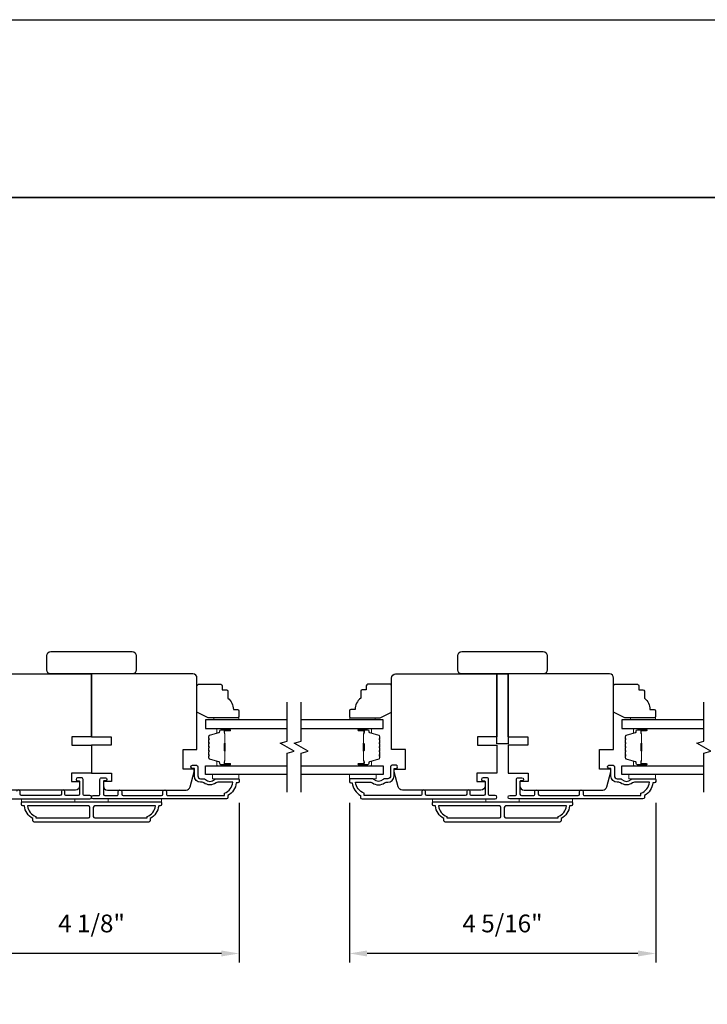
# Model space of a CAD drawing. Extents: x 3322 to 3992, y 1150 to 1253.
# Drawn here: x 3896 to 3906, y 1237 to 1251 of the extents above; entities that cross this region are included whole.
import ezdxf

# ---------------------------------------------------------------- set-up
doc = ezdxf.new("R2010")
doc.units = 0
doc.header["$LTSCALE"] = 250
doc.header["$MEASUREMENT"] = 0
doc.header["$PDMODE"] = 3
doc.header["$PDSIZE"] = -2
doc.layers.get('DEFPOINTS').update_dxf_attribs({"color": 2, "linetype": 'CONTINUOUS'})
for name, color, linetype, lineweight in [('2', 2, 'CONTINUOUS', 25), ('6', 6, 'CONTINUOUS', 5), ('8', 7, 'CONTINUOUS', 35), ('Butal', 9, 'CONTINUOUS', 15), ('Spacer Bar', 1, 'CONTINUOUS', 9), ('Vinyl', 6, 'CONTINUOUS', 15), ('Visible (ANSI)', 7, 'CONTINUOUS', 25), ('Wood', 7, 'CONTINUOUS', 25)]:
    doc.layers.add(name, color=color, linetype=linetype, lineweight=lineweight)
for name, color, linetype in [('3', 3, 'CONTINUOUS'), ('7', 7, 'CONTINUOUS'), ('Glass', 6, 'CONTINUOUS')]:
    doc.layers.add(name, color=color, linetype=linetype)
doc.styles.add('ROMANS', font='romans')
doc.dimstyles.new('LWDEC', dxfattribs={"dimscale": 0.075, "dimtxt": 2.5, "dimasz": 2, "dimexe": 1.25, "dimexo": 3, "dimgap": 2, "dimtad": 1, "dimtoh": 1, "dimdec": 4, "dimzin": 11, "dimdsep": 46, "dimlunit": 5, "dimtxsty": 'ROMANS', "dimcen": 0, "dimdle": 1.5, "dimazin": 0, "dimtfac": 1, "dimtdec": 4, "dimtix": 1, "dimtmove": 0, "dimatfit": 3, "dimfxl": 0, "dimfrac": 2, "dimtzin": 0, "dimarcsym": 0})

# ---------------------------------------------------------------- blocks, each defined once
blk = doc.blocks.new('*D571')
at = {"layer": '2', "color": 0, "linetype": 'ByBlock', "lineweight": -2}
for p, q in [((3895.272, 1239.885), (3895.272, 1237.64)), ((3899.426, 1239.885), (3899.426, 1237.64)), ((3899.176, 1237.765), (3895.522, 1237.765))]:
    blk.add_line(p, q, dxfattribs=at)
at = {"layer": '2', "color": 0, "linetype": 'Continuous'}
for points in [[(3895.522, 1237.807), (3895.522, 1237.723), (3895.272, 1237.765)], [(3899.176, 1237.807), (3899.176, 1237.723), (3899.426, 1237.765)]]:
    blk.add_solid(points, dxfattribs=at)
at = {"layer": 'DEFPOINTS', "color": 0, "linetype": 'Continuous'}
for p in [(3895.272, 1240.185), (3899.426, 1240.185), (3895.272, 1237.765)]:
    blk.add_point(p, dxfattribs=at)
at = {"layer": '2', "color": 0, "linetype": 'Continuous', "insert": (3897.349, 1238.155), "char_height": 0.25, "attachment_point": 5, "style": 'ROMANS'}
blk.add_mtext('4 1/8"', dxfattribs=at)
blk = doc.blocks.new('*D558')
at = {"layer": '2', "color": 0, "linetype": 'ByBlock', "lineweight": -2}
for p, q in [((3900.977, 1239.885), (3900.977, 1237.64)), ((3905.288, 1239.885), (3905.288, 1237.64)), ((3905.038, 1237.765), (3901.227, 1237.765))]:
    blk.add_line(p, q, dxfattribs=at)
at = {"layer": '2', "color": 0, "linetype": 'Continuous'}
for points in [[(3901.227, 1237.807), (3901.227, 1237.723), (3900.977, 1237.765)], [(3905.038, 1237.807), (3905.038, 1237.723), (3905.288, 1237.765)]]:
    blk.add_solid(points, dxfattribs=at)
at = {"layer": 'DEFPOINTS', "color": 0, "linetype": 'Continuous'}
for p in [(3900.977, 1240.185), (3905.288, 1240.185), (3900.977, 1237.765)]:
    blk.add_point(p, dxfattribs=at)
at = {"layer": '2', "color": 0, "linetype": 'Continuous', "insert": (3903.132, 1238.155), "char_height": 0.25, "attachment_point": 5, "style": 'ROMANS'}
blk.add_mtext('4 5/16"', dxfattribs=at)

msp = doc.modelspace()

# ---------------------------------------------------------------- linework, layer by layer
at = {"layer": '2'}
msp.add_lwpolyline([(3691.41646, 1250.90599), (3992.05002, 1250.90599), (3992.05002, 1156.02109), (3691.41646, 1156.02109)], close=True, dxfattribs=at)
at = {"layer": '3'}
for points in [[(3898.84503, 1240.39389), (3898.84503, 1240.26396, 0.41421356), (3898.8844, 1240.22459), (3898.92371, 1240.22459, -0.19612434), (3898.95125, 1240.21336, 0.40794), (3899.07949, 1240.21336, -0.19612434), (3899.10703, 1240.22459), (3899.4159, 1240.22459, -0.41421356), (3899.42574, 1240.21475), (3899.42574, 1240.18522, -0.41421356), (3899.40606, 1240.16554), (3899.38637, 1240.16554, -0.23812491), (3899.26826, 1239.98837), (3899.26826, 1239.96081, -0.41421356), (3899.24661, 1239.93916), (3897.37369, 1239.93916, -1), (3897.37369, 1239.98838), (3897.44767, 1239.98838, 0.41521504), (3897.46742, 1240.00806), (3897.46742, 1240.21463, -0.41590856), (3897.48908, 1240.23641), (3897.5442, 1240.23641, -1), (3897.5442, 1240.1931), (3897.5242, 1240.1931, 0.41421304), (3897.51632, 1240.18522), (3897.51632, 1240.00806, 0.41421356), (3897.53601, 1239.98838), (3897.70515, 1239.98838, 0.41521584), (3897.7249, 1240.00806), (3897.7249, 1240.0435, -1), (3897.7738, 1240.0435), (3897.7738, 1240.00806, 0.41421313), (3897.79349, 1239.98838), (3898.33483, 1239.98838, 0.41421203), (3898.35451, 1240.00806), (3898.35451, 1240.0435, -1), (3898.40341, 1240.0435), (3898.40341, 1240.00806, 0.4142151), (3898.42309, 1239.98838), (3899.21905, 1239.98838), (3899.21905, 1240.0194, 0.28322567), (3899.33795, 1240.17538), (3899.12529, 1240.17538, 0.16543591), (3899.10128, 1240.16722, -0.34018227), (3898.92946, 1240.16722, 0.16543591), (3898.90545, 1240.17538), (3898.88441, 1240.17538, -0.41421356), (3898.79582, 1240.26397), (3898.79582, 1240.37026), (3898.76826, 1240.37026, -1), (3898.76826, 1240.41357), (3898.82535, 1240.41357, -0.41420912), (3898.84503, 1240.39389)], [(3901.5577, 1240.39389), (3901.5577, 1240.26396, -0.41421356), (3901.51833, 1240.22459), (3901.47903, 1240.22459, 0.19612434), (3901.45149, 1240.21336, -0.40794), (3901.32325, 1240.21336, 0.19612434), (3901.29571, 1240.22459), (3900.98684, 1240.22459, 0.41421356), (3900.977, 1240.21475), (3900.977, 1240.18522, 0.41421356), (3900.99668, 1240.16554), (3901.01637, 1240.16554, 0.23812491), (3901.13448, 1239.98837), (3901.13448, 1239.96081, 0.41421356), (3901.15613, 1239.93916), (3903.02905, 1239.93916, 1), (3903.02905, 1239.98838), (3902.95507, 1239.98838, -0.41521504), (3902.93532, 1240.00806), (3902.93532, 1240.21463, 0.41590856), (3902.91366, 1240.23641), (3902.85854, 1240.23641, 1), (3902.85854, 1240.1931), (3902.87854, 1240.1931, -0.41421304), (3902.88642, 1240.18522), (3902.88642, 1240.00806, -0.41421356), (3902.86673, 1239.98838), (3902.69759, 1239.98838, -0.41521584), (3902.67784, 1240.00806), (3902.67784, 1240.0435, 1), (3902.62894, 1240.0435), (3902.62894, 1240.00806, -0.41421313), (3902.60925, 1239.98838), (3902.06791, 1239.98838, -0.41421203), (3902.04823, 1240.00806), (3902.04823, 1240.0435, 1), (3901.99933, 1240.0435), (3901.99933, 1240.00806, -0.4142151), (3901.97965, 1239.98838), (3901.18369, 1239.98838), (3901.18369, 1240.0194, -0.28322567), (3901.06479, 1240.17538), (3901.27745, 1240.17538, -0.16543591), (3901.30146, 1240.16722, 0.34018227), (3901.47328, 1240.16722, -0.16543591), (3901.49729, 1240.17538), (3901.51833, 1240.17538, 0.41421356), (3901.60692, 1240.26397), (3901.60692, 1240.37026), (3901.63448, 1240.37026, 1), (3901.63448, 1240.41357), (3901.57739, 1240.41357, 0.41420912), (3901.5577, 1240.39389)], [(3904.70725, 1240.39389), (3904.70725, 1240.26396, 0.41421356), (3904.74662, 1240.22459), (3904.78593, 1240.22459, -0.19612434), (3904.81347, 1240.21336, 0.40794), (3904.94171, 1240.21336, -0.19612434), (3904.96925, 1240.22459), (3905.27812, 1240.22459, -0.41421356), (3905.28796, 1240.21475), (3905.28796, 1240.18522, -0.41421356), (3905.26828, 1240.16554), (3905.24859, 1240.16554, -0.23812491), (3905.13048, 1239.98837), (3905.13048, 1239.96081, -0.41421356), (3905.10883, 1239.93916), (3903.23591, 1239.93916, -1), (3903.23591, 1239.98838), (3903.30989, 1239.98838, 0.41521504), (3903.32964, 1240.00806), (3903.32964, 1240.21463, -0.41590856), (3903.3513, 1240.23641), (3903.40642, 1240.23641, -1), (3903.40642, 1240.1931), (3903.38642, 1240.1931, 0.41421304), (3903.37854, 1240.18522), (3903.37854, 1240.00806, 0.41421356), (3903.39823, 1239.98838), (3903.56737, 1239.98838, 0.41521584), (3903.58712, 1240.00806), (3903.58712, 1240.0435, -1), (3903.63602, 1240.0435), (3903.63602, 1240.00806, 0.41421313), (3903.65571, 1239.98838), (3904.19705, 1239.98838, 0.41421203), (3904.21673, 1240.00806), (3904.21673, 1240.0435, -1), (3904.26563, 1240.0435), (3904.26563, 1240.00806, 0.4142151), (3904.28531, 1239.98838), (3905.08127, 1239.98838), (3905.08127, 1240.0194, 0.28322567), (3905.20017, 1240.17538), (3904.98751, 1240.17538, 0.16543591), (3904.9635, 1240.16722, -0.34018227), (3904.79168, 1240.16722, 0.16543591), (3904.76767, 1240.17538), (3904.74663, 1240.17538, -0.41421356), (3904.65804, 1240.26397), (3904.65804, 1240.37026), (3904.63048, 1240.37026, -1), (3904.63048, 1240.41357), (3904.68757, 1240.41357, -0.41420912), (3904.70725, 1240.39389)], [(3895.45139, 1239.93916), (3897.32431, 1239.93916, 1), (3897.32431, 1239.98838), (3897.25033, 1239.98838, -0.41521504), (3897.23058, 1240.00806), (3897.23058, 1240.21463, 0.41590856), (3897.20892, 1240.23641), (3897.1538, 1240.23641, 1), (3897.1538, 1240.1931), (3897.1738, 1240.1931, -0.41421304), (3897.18168, 1240.18522), (3897.18168, 1240.00806, -0.41421356), (3897.16199, 1239.98838), (3896.99285, 1239.98838, -0.41521584), (3896.9731, 1240.00806), (3896.9731, 1240.0435, 1), (3896.9242, 1240.0435), (3896.9242, 1240.00806, -0.41421313), (3896.90451, 1239.98838), (3896.36317, 1239.98838, -0.41421203), (3896.34349, 1240.00806), (3896.34349, 1240.0435, 1), (3896.29459, 1240.0435)]]:
    msp.add_lwpolyline(points, format="xyb", dxfattribs=at)
for points in [[(3898.29388, 1239.84066, -0.23812491), (3898.17577, 1239.6635), (3898.17577, 1239.63593, -0.41421356), (3898.15412, 1239.61428), (3896.54388, 1239.61428, -0.41421356), (3896.52223, 1239.63593), (3896.52223, 1239.6635, -0.23812491), (3896.40412, 1239.84066), (3896.38443, 1239.84066, -0.41421356), (3896.36475, 1239.86035), (3896.36475, 1239.88987, -0.41421356), (3896.37459, 1239.89972), (3898.32341, 1239.89972, -0.41421356), (3898.33325, 1239.88987), (3898.33325, 1239.86035, -0.41421356), (3898.31356, 1239.84066)], [(3904.07736, 1239.84073, -0.23812491), (3903.95925, 1239.66357), (3903.95925, 1239.63601, -0.41421356), (3903.9376, 1239.61435), (3902.32736, 1239.61435, -0.41421356), (3902.30571, 1239.63601), (3902.30571, 1239.66357, -0.23812491), (3902.1876, 1239.84073), (3902.16791, 1239.84073, -0.41421356), (3902.14823, 1239.86042), (3902.14823, 1239.88995, -0.41421356), (3902.15807, 1239.89979), (3904.10689, 1239.89979, -0.41421356), (3904.11673, 1239.88995), (3904.11673, 1239.86042, -0.41421356), (3904.09704, 1239.84073)], [(3896.44782, 1239.84066, 0.26455692), (3896.56554, 1239.69052), (3896.56554, 1239.67334), (3897.30471, 1239.67334, 0.41421356), (3897.32439, 1239.69302), (3897.32439, 1239.82098, 0.41421356), (3897.30471, 1239.84066)], [(3897.39329, 1239.84066, 0.41421356), (3897.37361, 1239.82098), (3897.37361, 1239.69302, 0.41421356), (3897.39329, 1239.67334), (3898.13246, 1239.67334), (3898.13246, 1239.69052, 0.26455692), (3898.25018, 1239.84066)], [(3902.2313, 1239.84073, 0.26455692), (3902.34902, 1239.69059), (3902.34902, 1239.67341), (3903.08819, 1239.67341, 0.41421356), (3903.10787, 1239.69309), (3903.10787, 1239.82105, 0.41421356), (3903.08819, 1239.84073)], [(3903.17677, 1239.84073, 0.41421356), (3903.15709, 1239.82105), (3903.15709, 1239.69309, 0.41421356), (3903.17677, 1239.67341), (3903.91594, 1239.67341), (3903.91594, 1239.69059, 0.26455692), (3904.03366, 1239.84073)]]:
    msp.add_lwpolyline(points, format="xyb", close=True, dxfattribs=at)
at = {"layer": '6'}
for points in [[(3899.42379, 1240.28365), (3899.04977, 1240.28365), (3899.04977, 1240.22459), (3899.42379, 1240.22459)], [(3900.97895, 1240.28365), (3901.35297, 1240.28365), (3901.35297, 1240.22459), (3900.97895, 1240.22459)], [(3905.28601, 1240.28365), (3904.91199, 1240.28365), (3904.91199, 1240.22459), (3905.28601, 1240.22459)], [(3897.11278, 1239.89972), (3897.11278, 1239.93909), (3896.36475, 1239.93909), (3896.36475, 1239.89972)], [(3898.33325, 1239.93909), (3897.58522, 1239.93909), (3897.58522, 1239.89972), (3898.33325, 1239.89972)], [(3902.89626, 1239.89979), (3902.89626, 1239.93916), (3902.14823, 1239.93916), (3902.14823, 1239.89979)], [(3904.11673, 1239.93916), (3903.3687, 1239.93916), (3903.3687, 1239.89979), (3904.11673, 1239.89979)]]:
    msp.add_lwpolyline(points, close=True, dxfattribs=at)
at = {"layer": '7', "flags": 128}
for points in [[(3900.1029, 1240.03365), (3900.1029, 1240.58427), (3900.20133, 1240.61064), (3900.00448, 1240.72429), (3900.1029, 1240.75066), (3900.1029, 1241.30128)], [(3900.29975, 1240.03365), (3900.29975, 1240.58427), (3900.39818, 1240.61064), (3900.20133, 1240.72429), (3900.29975, 1240.75066), (3900.29975, 1241.30128)], [(3905.96512, 1240.03365), (3905.96512, 1240.58427), (3906.06355, 1240.61064), (3905.8667, 1240.72429), (3905.96512, 1240.75066), (3905.96512, 1241.30128)]]:
    msp.add_lwpolyline(points, dxfattribs=at)
at = {"layer": '8', "linetype": 'Continuous'}
msp.add_lwpolyline([(3870.32597, 1248.40599), (3935.93899, 1248.40599), (3935.93899, 1204.71354), (3870.32597, 1204.71354)], close=True, dxfattribs=at)
at = {"layer": 'Butal'}
for points in [[(3899.28834, 1240.92923), (3899.12383, 1240.92923, 0.41421356), (3899.11399, 1240.91939), (3899.11399, 1240.86723), (3899.13802, 1240.87457, 0.32975055), (3899.14848, 1240.88872), (3899.14848, 1240.8934, -0.41421356), (3899.16856, 1240.91348), (3899.29818, 1240.91348), (3899.29818, 1240.91939, 0.41421356)], [(3901.11432, 1240.92923), (3901.27883, 1240.92923, -0.41421356), (3901.28867, 1240.91939), (3901.28867, 1240.86723), (3901.26464, 1240.87457, -0.32975055), (3901.25418, 1240.88872), (3901.25418, 1240.8934, 0.41421356), (3901.2341, 1240.91348), (3901.10448, 1240.91348), (3901.10448, 1240.91939, -0.41421356)], [(3905.15056, 1240.92923), (3904.98605, 1240.92923, 0.41421356), (3904.97621, 1240.91939), (3904.97621, 1240.86723), (3905.00024, 1240.87457, 0.32975055), (3905.0107, 1240.88872), (3905.0107, 1240.8934, -0.41421356), (3905.03078, 1240.91348), (3905.1604, 1240.91348), (3905.1604, 1240.91939, 0.41421356)], [(3899.28834, 1240.4057), (3899.12383, 1240.4057, -0.41421356), (3899.11399, 1240.41554), (3899.11399, 1240.4677), (3899.13802, 1240.46035, -0.32975055), (3899.14848, 1240.44621), (3899.14848, 1240.44152, 0.41421356), (3899.16856, 1240.42144), (3899.29818, 1240.42144), (3899.29818, 1240.41554, -0.41421356)], [(3901.11432, 1240.4057), (3901.27883, 1240.4057, 0.41421356), (3901.28867, 1240.41554), (3901.28867, 1240.4677), (3901.26464, 1240.46035, 0.32975055), (3901.25418, 1240.44621), (3901.25418, 1240.44152, -0.41421356), (3901.2341, 1240.42144), (3901.10448, 1240.42144), (3901.10448, 1240.41554, 0.41421356)], [(3905.15056, 1240.4057), (3904.98605, 1240.4057, -0.41421356), (3904.97621, 1240.41554), (3904.97621, 1240.4677), (3905.00024, 1240.46035, -0.32975055), (3905.0107, 1240.44621), (3905.0107, 1240.44152, 0.41421356), (3905.03078, 1240.42144), (3905.1604, 1240.42144), (3905.1604, 1240.41554, -0.41421356)]]:
    msp.add_lwpolyline(points, format="xyb", close=True, dxfattribs=at)
at = {"layer": 'Glass', "color": 1}
for points in [[(3900.1029, 1241.05128), (3898.95135, 1241.05128), (3898.95135, 1240.92923), (3900.1029, 1240.92923)], [(3900.29975, 1240.92923), (3901.45131, 1240.92923), (3901.45131, 1241.05128), (3900.29975, 1241.05128)], [(3905.96512, 1241.05128), (3904.81357, 1241.05128), (3904.81357, 1240.92923), (3905.96512, 1240.92923)], [(3900.1029, 1240.28365), (3898.95135, 1240.28365), (3898.95135, 1240.4057), (3900.1029, 1240.4057)], [(3900.29975, 1240.4057), (3901.45131, 1240.4057), (3901.45131, 1240.28365), (3900.29975, 1240.28365)], [(3905.96512, 1240.28365), (3904.81357, 1240.28365), (3904.81357, 1240.4057), (3905.96512, 1240.4057)]]:
    msp.add_lwpolyline(points, dxfattribs=at)
at = {"layer": 'Spacer Bar'}
for points in [[(3898.99588, 1240.71398, -0.2262769), (3898.99773, 1240.71787), (3899.00108, 1240.72058, 0.47697553), (3899.00108, 1240.72835), (3898.99773, 1240.73106, -0.2262769), (3898.99588, 1240.73495), (3898.99588, 1240.77098, -0.2262769), (3898.99773, 1240.77487), (3899.00108, 1240.77758, 0.47697553), (3899.00108, 1240.78535), (3898.99773, 1240.78806, -0.2262769), (3898.99588, 1240.79195), (3898.99588, 1240.81653, -0.32975055), (3899.00981, 1240.83536), (3899.13813, 1240.87459, 0.32975055), (3899.14888, 1240.88911), (3899.14888, 1240.8938, -0.41421356), (3899.16856, 1240.91348), (3899.29818, 1240.91348, -1), (3899.29818, 1240.89848), (3899.2248, 1240.89848, 0.41421356), (3899.2189, 1240.89258), (3899.2189, 1240.87242), (3899.2144, 1240.87242), (3899.2144, 1240.89117, -0.41421356), (3899.22621, 1240.90298), (3899.29818, 1240.90298, 1), (3899.29818, 1240.90898), (3899.16856, 1240.90898, 0.41421356), (3899.15338, 1240.8938), (3899.15338, 1240.88911, -0.32975055), (3899.13945, 1240.87029), (3899.01112, 1240.83106, 0.32975055), (3899.00038, 1240.81653), (3899.00038, 1240.79195, 0.2262769), (3899.00056, 1240.79156), (3899.00391, 1240.78885, -0.47697553), (3899.00391, 1240.77408), (3899.00056, 1240.77137, 0.2262769), (3899.00038, 1240.77098), (3899.00038, 1240.73495, 0.2262769), (3899.00056, 1240.73456), (3899.00391, 1240.73185, -0.47697553), (3899.00391, 1240.71708), (3899.00056, 1240.71437, 0.2262769), (3899.00038, 1240.71398), (3899.00038, 1240.678, 0.25663287), (3899.00056, 1240.67756), (3899.00391, 1240.67485, -0.47697553), (3899.00391, 1240.66008), (3899.00056, 1240.65737, 0.2262769), (3899.00038, 1240.65698), (3899.00038, 1240.621, 0.25663287), (3899.00056, 1240.62056), (3899.00391, 1240.61785, -0.47697553), (3899.00391, 1240.60308), (3899.00056, 1240.60037, 0.2262769), (3899.00038, 1240.59998), (3899.00038, 1240.564, 0.25663287), (3899.00056, 1240.56356), (3899.00391, 1240.56085, -0.47697553), (3899.00391, 1240.54608), (3899.00056, 1240.54337, 0.2262769), (3899.00038, 1240.54298), (3899.00038, 1240.51839, 0.32975055), (3899.01112, 1240.50387), (3899.13945, 1240.46464, -0.32975055), (3899.15338, 1240.44581), (3899.15338, 1240.44113, 0.41421356), (3899.16856, 1240.42594), (3899.29818, 1240.42594, 1), (3899.29818, 1240.43194), (3899.22621, 1240.43194, -0.41421356), (3899.2144, 1240.44376), (3899.2144, 1240.4625), (3899.2189, 1240.4625), (3899.2189, 1240.44235, 0.41421356), (3899.2248, 1240.43644), (3899.29818, 1240.43644, -1), (3899.29818, 1240.42144), (3899.16856, 1240.42144, -0.41421356), (3899.14888, 1240.44113), (3899.14888, 1240.44581, 0.32975055), (3899.13813, 1240.46034), (3899.00981, 1240.49957, -0.32975055), (3898.99588, 1240.51839), (3898.99588, 1240.54298, -0.2262769), (3898.99773, 1240.54687), (3899.00108, 1240.54958, 0.47697553), (3899.00108, 1240.55735), (3898.99773, 1240.56006, -0.2262769), (3898.99588, 1240.56395), (3898.99588, 1240.59998, -0.2262769), (3898.99773, 1240.60387), (3899.00108, 1240.60658, 0.47697553), (3899.00108, 1240.61435), (3898.99773, 1240.61706, -0.2262769), (3898.99588, 1240.62095), (3898.99588, 1240.65698, -0.2262769), (3898.99773, 1240.66087), (3899.00108, 1240.66358, 0.47697553), (3899.00108, 1240.67135), (3898.99773, 1240.67406, -0.2262769), (3898.99588, 1240.67795)], [(3899.2209, 1240.88987), (3899.2209, 1240.86501, 0.22906983), (3899.22382, 1240.85869, -0.22448136), (3899.22638, 1240.85328), (3899.22638, 1240.72412, -0.28963953), (3899.22238, 1240.71779, 0.27273596), (3899.2164, 1240.70896), (3899.2164, 1240.62597, 0.27273609), (3899.22238, 1240.61714, -0.28963953), (3899.22638, 1240.61081), (3899.22638, 1240.48165, -0.22448136), (3899.22382, 1240.47624, 0.22906983), (3899.2209, 1240.46992), (3899.2209, 1240.44506), (3899.2189, 1240.44506), (3899.2189, 1240.4699, -0.22858496), (3899.22255, 1240.47778, 0.22448136), (3899.22438, 1240.48165), (3899.22438, 1240.61081, 0.28963953), (3899.22152, 1240.61533, -0.27414127), (3899.2144, 1240.62591), (3899.2144, 1240.70902, -0.27414127), (3899.22152, 1240.7196, 0.28963953), (3899.22438, 1240.72412), (3899.22438, 1240.85328, 0.22448136), (3899.22255, 1240.85714, -0.22858496), (3899.2189, 1240.86503), (3899.2189, 1240.88987)], [(3901.40678, 1240.71398, 0.2262769), (3901.40493, 1240.71787), (3901.40158, 1240.72058, -0.47697553), (3901.40158, 1240.72835), (3901.40493, 1240.73106, 0.2262769), (3901.40678, 1240.73495), (3901.40678, 1240.77098, 0.2262769), (3901.40493, 1240.77487), (3901.40158, 1240.77758, -0.47697553), (3901.40158, 1240.78535), (3901.40493, 1240.78806, 0.2262769), (3901.40678, 1240.79195), (3901.40678, 1240.81653, 0.32975055), (3901.39285, 1240.83536), (3901.26453, 1240.87459, -0.32975055), (3901.25378, 1240.88911), (3901.25378, 1240.8938, 0.41421356), (3901.2341, 1240.91348), (3901.10448, 1240.91348, 1), (3901.10448, 1240.89848), (3901.17786, 1240.89848, -0.41421356), (3901.18376, 1240.89258), (3901.18376, 1240.87242), (3901.18826, 1240.87242), (3901.18826, 1240.89117, 0.41421356), (3901.17645, 1240.90298), (3901.10448, 1240.90298, -1), (3901.10448, 1240.90898), (3901.2341, 1240.90898, -0.41421356), (3901.24928, 1240.8938), (3901.24928, 1240.88911, 0.32975055), (3901.26321, 1240.87029), (3901.39154, 1240.83106, -0.32975055), (3901.40228, 1240.81653), (3901.40228, 1240.79195, -0.2262769), (3901.4021, 1240.79156), (3901.39875, 1240.78885, 0.47697553), (3901.39875, 1240.77408), (3901.4021, 1240.77137, -0.2262769), (3901.40228, 1240.77098), (3901.40228, 1240.73495, -0.2262769), (3901.4021, 1240.73456), (3901.39875, 1240.73185, 0.47697553), (3901.39875, 1240.71708), (3901.4021, 1240.71437, -0.2262769), (3901.40228, 1240.71398), (3901.40228, 1240.678, -0.25663287), (3901.4021, 1240.67756), (3901.39875, 1240.67485, 0.47697553), (3901.39875, 1240.66008), (3901.4021, 1240.65737, -0.2262769), (3901.40228, 1240.65698), (3901.40228, 1240.621, -0.25663287), (3901.4021, 1240.62056), (3901.39875, 1240.61785, 0.47697553), (3901.39875, 1240.60308), (3901.4021, 1240.60037, -0.2262769), (3901.40228, 1240.59998), (3901.40228, 1240.564, -0.25663287), (3901.4021, 1240.56356), (3901.39875, 1240.56085, 0.47697553), (3901.39875, 1240.54608), (3901.4021, 1240.54337, -0.2262769), (3901.40228, 1240.54298), (3901.40228, 1240.51839, -0.32975055), (3901.39154, 1240.50387), (3901.26321, 1240.46464, 0.32975055), (3901.24928, 1240.44581), (3901.24928, 1240.44113, -0.41421356), (3901.2341, 1240.42594), (3901.10448, 1240.42594, -1), (3901.10448, 1240.43194), (3901.17645, 1240.43194, 0.41421356), (3901.18826, 1240.44376), (3901.18826, 1240.4625), (3901.18376, 1240.4625), (3901.18376, 1240.44235, -0.41421356), (3901.17786, 1240.43644), (3901.10448, 1240.43644, 1), (3901.10448, 1240.42144), (3901.2341, 1240.42144, 0.41421356), (3901.25378, 1240.44113), (3901.25378, 1240.44581, -0.32975055), (3901.26453, 1240.46034), (3901.39285, 1240.49957, 0.32975055), (3901.40678, 1240.51839), (3901.40678, 1240.54298, 0.2262769), (3901.40493, 1240.54687), (3901.40158, 1240.54958, -0.47697553), (3901.40158, 1240.55735), (3901.40493, 1240.56006, 0.2262769), (3901.40678, 1240.56395), (3901.40678, 1240.59998, 0.2262769), (3901.40493, 1240.60387), (3901.40158, 1240.60658, -0.47697553), (3901.40158, 1240.61435), (3901.40493, 1240.61706, 0.2262769), (3901.40678, 1240.62095), (3901.40678, 1240.65698, 0.2262769), (3901.40493, 1240.66087), (3901.40158, 1240.66358, -0.47697553), (3901.40158, 1240.67135), (3901.40493, 1240.67406, 0.2262769), (3901.40678, 1240.67795)], [(3901.18176, 1240.88987), (3901.18176, 1240.86501, -0.22906983), (3901.17884, 1240.85869, 0.22448136), (3901.17628, 1240.85328), (3901.17628, 1240.72412, 0.28963953), (3901.18028, 1240.71779, -0.27273596), (3901.18626, 1240.70896), (3901.18626, 1240.62597, -0.27273609), (3901.18028, 1240.61714, 0.28963953), (3901.17628, 1240.61081), (3901.17628, 1240.48165, 0.22448136), (3901.17884, 1240.47624, -0.22906983), (3901.18176, 1240.46992), (3901.18176, 1240.44506), (3901.18376, 1240.44506), (3901.18376, 1240.4699, 0.22858496), (3901.18011, 1240.47778, -0.22448136), (3901.17828, 1240.48165), (3901.17828, 1240.61081, -0.28963953), (3901.18114, 1240.61533, 0.27414127), (3901.18826, 1240.62591), (3901.18826, 1240.70902, 0.27414127), (3901.18114, 1240.7196, -0.28963953), (3901.17828, 1240.72412), (3901.17828, 1240.85328, -0.22448136), (3901.18011, 1240.85714, 0.22858496), (3901.18376, 1240.86503), (3901.18376, 1240.88987)], [(3904.8581, 1240.71398, -0.2262769), (3904.85995, 1240.71787), (3904.8633, 1240.72058, 0.47697553), (3904.8633, 1240.72835), (3904.85995, 1240.73106, -0.2262769), (3904.8581, 1240.73495), (3904.8581, 1240.77098, -0.2262769), (3904.85995, 1240.77487), (3904.8633, 1240.77758, 0.47697553), (3904.8633, 1240.78535), (3904.85995, 1240.78806, -0.2262769), (3904.8581, 1240.79195), (3904.8581, 1240.81653, -0.32975055), (3904.87203, 1240.83536), (3905.00035, 1240.87459, 0.32975055), (3905.0111, 1240.88911), (3905.0111, 1240.8938, -0.41421356), (3905.03078, 1240.91348), (3905.1604, 1240.91348, -1), (3905.1604, 1240.89848), (3905.08702, 1240.89848, 0.41421356), (3905.08112, 1240.89258), (3905.08112, 1240.87242), (3905.07662, 1240.87242), (3905.07662, 1240.89117, -0.41421356), (3905.08843, 1240.90298), (3905.1604, 1240.90298, 1), (3905.1604, 1240.90898), (3905.03078, 1240.90898, 0.41421356), (3905.0156, 1240.8938), (3905.0156, 1240.88911, -0.32975055), (3905.00167, 1240.87029), (3904.87334, 1240.83106, 0.32975055), (3904.8626, 1240.81653), (3904.8626, 1240.79195, 0.2262769), (3904.86278, 1240.79156), (3904.86613, 1240.78885, -0.47697553), (3904.86613, 1240.77408), (3904.86278, 1240.77137, 0.2262769), (3904.8626, 1240.77098), (3904.8626, 1240.73495, 0.2262769), (3904.86278, 1240.73456), (3904.86613, 1240.73185, -0.47697553), (3904.86613, 1240.71708), (3904.86278, 1240.71437, 0.2262769), (3904.8626, 1240.71398), (3904.8626, 1240.678, 0.25663287), (3904.86278, 1240.67756), (3904.86613, 1240.67485, -0.47697553), (3904.86613, 1240.66008), (3904.86278, 1240.65737, 0.2262769), (3904.8626, 1240.65698), (3904.8626, 1240.621, 0.25663287), (3904.86278, 1240.62056), (3904.86613, 1240.61785, -0.47697553), (3904.86613, 1240.60308), (3904.86278, 1240.60037, 0.2262769), (3904.8626, 1240.59998), (3904.8626, 1240.564, 0.25663287), (3904.86278, 1240.56356), (3904.86613, 1240.56085, -0.47697553), (3904.86613, 1240.54608), (3904.86278, 1240.54337, 0.2262769), (3904.8626, 1240.54298), (3904.8626, 1240.51839, 0.32975055), (3904.87334, 1240.50387), (3905.00167, 1240.46464, -0.32975055), (3905.0156, 1240.44581), (3905.0156, 1240.44113, 0.41421356), (3905.03078, 1240.42594), (3905.1604, 1240.42594, 1), (3905.1604, 1240.43194), (3905.08843, 1240.43194, -0.41421356), (3905.07662, 1240.44376), (3905.07662, 1240.4625), (3905.08112, 1240.4625), (3905.08112, 1240.44235, 0.41421356), (3905.08702, 1240.43644), (3905.1604, 1240.43644, -1), (3905.1604, 1240.42144), (3905.03078, 1240.42144, -0.41421356), (3905.0111, 1240.44113), (3905.0111, 1240.44581, 0.32975055), (3905.00035, 1240.46034), (3904.87203, 1240.49957, -0.32975055), (3904.8581, 1240.51839), (3904.8581, 1240.54298, -0.2262769), (3904.85995, 1240.54687), (3904.8633, 1240.54958, 0.47697553), (3904.8633, 1240.55735), (3904.85995, 1240.56006, -0.2262769), (3904.8581, 1240.56395), (3904.8581, 1240.59998, -0.2262769), (3904.85995, 1240.60387), (3904.8633, 1240.60658, 0.47697553), (3904.8633, 1240.61435), (3904.85995, 1240.61706, -0.2262769), (3904.8581, 1240.62095), (3904.8581, 1240.65698, -0.2262769), (3904.85995, 1240.66087), (3904.8633, 1240.66358, 0.47697553), (3904.8633, 1240.67135), (3904.85995, 1240.67406, -0.2262769), (3904.8581, 1240.67795)], [(3905.08312, 1240.88987), (3905.08312, 1240.86501, 0.22906983), (3905.08604, 1240.85869, -0.22448136), (3905.0886, 1240.85328), (3905.0886, 1240.72412, -0.28963953), (3905.0846, 1240.71779, 0.27273596), (3905.07862, 1240.70896), (3905.07862, 1240.62597, 0.27273609), (3905.0846, 1240.61714, -0.28963953), (3905.0886, 1240.61081), (3905.0886, 1240.48165, -0.22448136), (3905.08604, 1240.47624, 0.22906983), (3905.08312, 1240.46992), (3905.08312, 1240.44506), (3905.08112, 1240.44506), (3905.08112, 1240.4699, -0.22858496), (3905.08477, 1240.47778, 0.22448136), (3905.0866, 1240.48165), (3905.0866, 1240.61081, 0.28963953), (3905.08374, 1240.61533, -0.27414127), (3905.07662, 1240.62591), (3905.07662, 1240.70902, -0.27414127), (3905.08374, 1240.7196, 0.28963953), (3905.0866, 1240.72412), (3905.0866, 1240.85328, 0.22448136), (3905.08477, 1240.85714, -0.22858496), (3905.08112, 1240.86503), (3905.08112, 1240.88987)]]:
    msp.add_lwpolyline(points, format="xyb", close=True, dxfattribs=at)
for points in [[(3899.22438, 1240.72408, 0.00188508), (3899.22438, 1240.72412), (3899.22438, 1240.85328, 0.22448136), (3899.22255, 1240.85714, -0.22858496), (3899.2189, 1240.86503), (3899.2189, 1240.88987), (3899.2209, 1240.88987), (3899.2209, 1240.86501, 0.22906983), (3899.22382, 1240.85869, -0.22448136), (3899.22638, 1240.85328), (3899.22638, 1240.72412, 0.21424516), (3899.22703, 1240.72267, -0.21424516), (3899.22938, 1240.71744), (3899.22938, 1240.61749, -0.21424516), (3899.22703, 1240.61226, 0.21424516), (3899.22638, 1240.61081), (3899.22638, 1240.48165, -0.22448136), (3899.22382, 1240.47624, 0.22906983), (3899.2209, 1240.46992), (3899.2209, 1240.44506), (3899.2189, 1240.44506), (3899.2189, 1240.4699, -0.22858496), (3899.22255, 1240.47778, 0.22448136), (3899.22438, 1240.48165), (3899.22438, 1240.61081, -0.21424516), (3899.2257, 1240.61376, 0.21424516), (3899.22738, 1240.61749), (3899.22738, 1240.71744, 0.21424516), (3899.2257, 1240.72117, -0.21424516), (3899.22438, 1240.72412)], [(3901.17828, 1240.72408, -0.00188508), (3901.17828, 1240.72412), (3901.17828, 1240.85328, -0.22448136), (3901.18011, 1240.85714, 0.22858496), (3901.18376, 1240.86503), (3901.18376, 1240.88987), (3901.18176, 1240.88987), (3901.18176, 1240.86501, -0.22906983), (3901.17884, 1240.85869, 0.22448136), (3901.17628, 1240.85328), (3901.17628, 1240.72412, -0.21424516), (3901.17563, 1240.72267, 0.21424516), (3901.17328, 1240.71744), (3901.17328, 1240.61749, 0.21424516), (3901.17563, 1240.61226, -0.21424516), (3901.17628, 1240.61081), (3901.17628, 1240.48165, 0.22448136), (3901.17884, 1240.47624, -0.22906983), (3901.18176, 1240.46992), (3901.18176, 1240.44506), (3901.18376, 1240.44506), (3901.18376, 1240.4699, 0.22858496), (3901.18011, 1240.47778, -0.22448136), (3901.17828, 1240.48165), (3901.17828, 1240.61081, 0.21424516), (3901.17696, 1240.61376, -0.21424516), (3901.17528, 1240.61749), (3901.17528, 1240.71744, -0.21424516), (3901.17696, 1240.72117, 0.21424516), (3901.17828, 1240.72412)], [(3905.0866, 1240.72408, 0.00188508), (3905.0866, 1240.72412), (3905.0866, 1240.85328, 0.22448136), (3905.08477, 1240.85714, -0.22858496), (3905.08112, 1240.86503), (3905.08112, 1240.88987), (3905.08312, 1240.88987), (3905.08312, 1240.86501, 0.22906983), (3905.08604, 1240.85869, -0.22448136), (3905.0886, 1240.85328), (3905.0886, 1240.72412, 0.21424516), (3905.08925, 1240.72267, -0.21424516), (3905.0916, 1240.71744), (3905.0916, 1240.61749, -0.21424516), (3905.08925, 1240.61226, 0.21424516), (3905.0886, 1240.61081), (3905.0886, 1240.48165, -0.22448136), (3905.08604, 1240.47624, 0.22906983), (3905.08312, 1240.46992), (3905.08312, 1240.44506), (3905.08112, 1240.44506), (3905.08112, 1240.4699, -0.22858496), (3905.08477, 1240.47778, 0.22448136), (3905.0866, 1240.48165), (3905.0866, 1240.61081, -0.21424516), (3905.08792, 1240.61376, 0.21424516), (3905.0896, 1240.61749), (3905.0896, 1240.71744, 0.21424516), (3905.08792, 1240.72117, -0.21424516), (3905.0866, 1240.72412)]]:
    msp.add_lwpolyline(points, format="xyb", dxfattribs=at)
at = {"layer": 'Vinyl'}
for points in [[(3899.42379, 1241.05128), (3899.42379, 1241.08081), (3899.06946, 1241.08081), (3899.06946, 1241.05128)], [(3900.98606, 1241.05128), (3900.98606, 1241.08081), (3901.34039, 1241.08081), (3901.34039, 1241.05128)], [(3905.28601, 1241.05128), (3905.28601, 1241.08081), (3904.93168, 1241.08081), (3904.93168, 1241.05128)]]:
    msp.add_lwpolyline(points, close=True, dxfattribs=at)
at = {"layer": 'Visible (ANSI)'}
for points in [[(3897.91986, 1241.699), (3896.77813, 1241.699, -0.41421356), (3896.71908, 1241.75806), (3896.71908, 1241.95491, -0.41421356), (3896.77813, 1242.01396), (3897.91986, 1242.01396, -0.41421356), (3897.97892, 1241.95491), (3897.97892, 1241.75806, -0.41421356)], [(3903.70334, 1241.69907), (3902.56161, 1241.69907, -0.41421356), (3902.50256, 1241.75813), (3902.50256, 1241.95498, -0.41421356), (3902.56161, 1242.01403), (3903.70334, 1242.01403, -0.41421356), (3903.7624, 1241.95498), (3903.7624, 1241.75813, -0.41421356)]]:
    msp.add_lwpolyline(points, format="xyb", close=True, dxfattribs=at)
for points in [[(3897.349, 1240.81318), (3897.349, 1241.699), (3897.349, 1240.81318), (3897.07341, 1240.81318), (3897.07341, 1240.69507), (3897.349, 1240.69507), (3897.349, 1240.30137), (3897.06554, 1240.30137), (3897.06554, 1240.18326), (3897.18168, 1240.18326), (3897.18168, 1240.1242, -0.41421356), (3897.12262, 1240.06515), (3896.01802, 1240.06515, -0.33945426), (3895.96097, 1240.10892), (3895.90413, 1240.32105), (3895.90413, 1240.36042), (3896.06161, 1240.36042), (3896.06161, 1240.63601), (3895.86476, 1240.63601), (3895.86476, 1241.63995, -0.4141996), (3895.92382, 1241.699), (3897.349, 1241.699)], [(3897.349, 1240.81318), (3897.62459, 1240.81318), (3897.62459, 1240.69507), (3897.349, 1240.69507), (3897.349, 1240.30255), (3897.63246, 1240.30255), (3897.63246, 1240.18444), (3897.51632, 1240.18444), (3897.51632, 1240.1242, 0.41421356), (3897.57538, 1240.06515), (3898.67999, 1240.06515, 0.33945415), (3898.73703, 1240.10892), (3898.79387, 1240.32105), (3898.79387, 1240.36042), (3898.63639, 1240.36042), (3898.63639, 1240.63601), (3898.83324, 1240.63601), (3898.83324, 1241.63995, 0.41421356), (3898.77418, 1241.699), (3897.349, 1241.699), (3897.349, 1240.81318), (3897.349, 1241.699)], [(3903.05374, 1240.81318), (3903.05374, 1241.699), (3903.05374, 1240.81318), (3902.77815, 1240.81318), (3902.77815, 1240.69507), (3903.05374, 1240.69507), (3903.05374, 1240.30137), (3902.77028, 1240.30137), (3902.77028, 1240.18326), (3902.88642, 1240.18326), (3902.88642, 1240.1242, -0.41421356), (3902.82736, 1240.06515), (3901.72276, 1240.06515, -0.33945426), (3901.66571, 1240.10892), (3901.60887, 1240.32105), (3901.60887, 1240.36042), (3901.76635, 1240.36042), (3901.76635, 1240.63601), (3901.5695, 1240.63601), (3901.5695, 1241.63995, -0.4141996), (3901.62856, 1241.699), (3903.05374, 1241.699)], [(3903.21122, 1240.81318), (3903.48681, 1240.81318), (3903.48681, 1240.69507), (3903.21122, 1240.69507), (3903.21122, 1240.30255), (3903.49468, 1240.30255), (3903.49468, 1240.18444), (3903.37854, 1240.18444), (3903.37854, 1240.1242, 0.41421356), (3903.4376, 1240.06515), (3904.54221, 1240.06515, 0.33945415), (3904.59925, 1240.10892), (3904.65609, 1240.32105), (3904.65609, 1240.36042), (3904.49861, 1240.36042), (3904.49861, 1240.63601), (3904.69546, 1240.63601), (3904.69546, 1241.63995, 0.41421356), (3904.6364, 1241.699), (3903.21122, 1241.699), (3903.21122, 1240.81318), (3903.21122, 1241.699)]]:
    msp.add_lwpolyline(points, format="xyb", dxfattribs=at)
msp.add_lwpolyline([(3903.21122, 1240.71482), (3903.05374, 1240.71482), (3903.05374, 1241.69907), (3903.21122, 1241.69907)], close=True, dxfattribs=at)
at = {"layer": 'Wood'}
for points in [[(3899.18757, 1241.53356), (3899.18757, 1241.47451), (3899.24662, 1241.47451, -0.41421356), (3899.26631, 1241.45482), (3899.26631, 1241.3564, -0.23606798), (3899.34505, 1241.19892), (3899.4041, 1241.19892, -0.41421356), (3899.42379, 1241.17923), (3899.42379, 1241.10049, -0.41421356), (3899.4041, 1241.08081), (3898.99072, 1241.08081), (3898.83324, 1241.15955), (3898.83324, 1241.53356, -0.41421356), (3898.85292, 1241.55325), (3899.16788, 1241.55325, -0.41421356)], [(3901.21517, 1241.53356), (3901.21517, 1241.47451), (3901.15612, 1241.47451, 0.41421356), (3901.13643, 1241.45482), (3901.13643, 1241.3564, 0.23606798), (3901.05769, 1241.19892), (3900.99864, 1241.19892, 0.41421356), (3900.97895, 1241.17923), (3900.97895, 1241.10049, 0.41421356), (3900.99864, 1241.08081), (3901.41202, 1241.08081), (3901.5695, 1241.15955), (3901.5695, 1241.53356, 0.41421356), (3901.54982, 1241.55325), (3901.23486, 1241.55325, 0.41421356)], [(3905.04979, 1241.53356), (3905.04979, 1241.47451), (3905.10884, 1241.47451, -0.41421356), (3905.12853, 1241.45482), (3905.12853, 1241.3564, -0.23606798), (3905.20727, 1241.19892), (3905.26632, 1241.19892, -0.41421356), (3905.28601, 1241.17923), (3905.28601, 1241.10049, -0.41421356), (3905.26632, 1241.08081), (3904.85294, 1241.08081), (3904.69546, 1241.15955), (3904.69546, 1241.53356, -0.41421356), (3904.71514, 1241.55325), (3905.0301, 1241.55325, -0.41421356)]]:
    msp.add_lwpolyline(points, format="xyb", close=True, dxfattribs=at)

# ---------------------------------------------------------------- dimensions: what is measured, and where the dimension line sits
at = {"layer": '2', "linetype": 'Continuous'}
for base, p1, p2, picture, middle in [((3895.27226, 1237.76491), (3899.42574, 1240.18522), (3895.27226, 1240.18522), '*D571', (3897.349, 1238.15539)), ((3900.977, 1237.76491), (3905.28796, 1240.18522), (3900.977, 1240.18522), '*D558', (3903.13248, 1238.15539))]:
    dim = msp.add_linear_dim(base=base, p1=p1, p2=p2, dimstyle='LWDEC', override={"dimscale": 0.1, "dimasz": 2.5, "dimpost": '"', "dimarcsym": 1}, dxfattribs=at)
    dim.commit()
    dim.dimension.update_dxf_attribs({"geometry": picture, "text_midpoint": middle})

doc.saveas('drawing.dxf')
